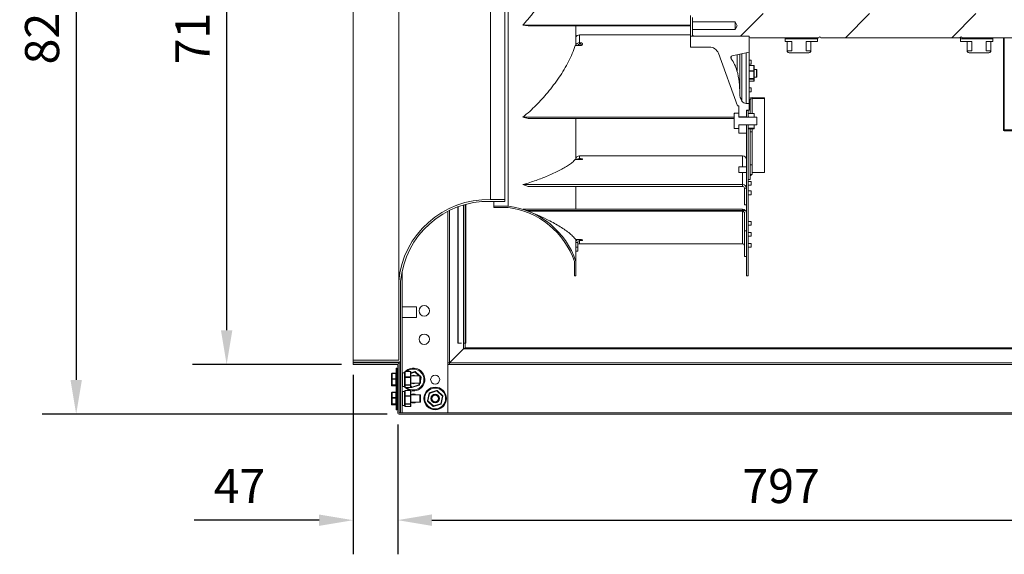
# Model space of a CAD drawing. Units: millimetres. Extents: x -681 to 2269, y 2819 to 4069.
# Drawn here: x -681 to 358, y 2819 to 3383 of the extents above; entities that cross this region are included whole.
import ezdxf

# ---------------------------------------------------------------- set-up
doc = ezdxf.new("R2010")
doc.units = ezdxf.units.MM
doc.header["$PDSIZE"] = -1
doc.dimstyles.get("Standard").update_dxf_attribs({"dimscale": 100, "dimtxt": 0.18, "dimasz": 0.18, "dimexe": 0.18, "dimexo": 0.0625, "dimgap": 0.09, "dimtad": 1, "dimdec": 0, "dimzin": 0, "dimdsep": 46, "dimtxsty": 'Standard', "dimcen": 0.09, "dimadec": 0, "dimazin": 0, "dimtfac": 1, "dimtdec": 4, "dimtofl": 0, "dimtmove": 0, "dimatfit": 3, "dimfxl": 0, "dimtolj": 1, "dimtzin": 0, "dimarcsym": 0})
pattern_1 = [(45, (-2795.25, -519.74), (-56.1266, 56.1266), [])]

# ---------------------------------------------------------------- blocks, each defined once
blk = doc.blocks.new('*D23')
at = {"color": 0, "lineweight": -2}
for p, q in [((336.5, 4069), (978.3, 4069)), ((942.3, 4033), (942.3, 3002.8)), ((526, 2966.8), (978.3, 2966.8))]:
    blk.add_line(p, q, dxfattribs=at)
at = {"color": 0}
for points in [[(936.3, 4033), (948.3, 4033), (942.3, 4069)], [(936.3, 3002.8), (948.3, 3002.8), (942.3, 2966.8)]]:
    blk.add_solid(points, dxfattribs=at)
at = {"layer": 'DEFPOINTS', "color": 0}
for p in [(324, 4069), (513.5, 2966.8), (942.3, 2966.8)]:
    blk.add_point(p, dxfattribs=at)
at = {"color": 0, "insert": (906.3, 3517.9), "char_height": 36, "attachment_point": 5, "rotation": 90}
blk.add_mtext('\\A1;1102', dxfattribs=at)
blk = doc.blocks.new('*D24')
at = {"color": 0, "lineweight": -2}
for p, q in [((-282, 2955.8), (-282, 2818.9)), ((515, 2955.8), (515, 2818.9)), ((-246, 2854.9), (479, 2854.9))]:
    blk.add_line(p, q, dxfattribs=at)
at = {"color": 0}
for points in [[(-246, 2860.9), (-246, 2848.9), (-282, 2854.9)], [(479, 2860.9), (479, 2848.9), (515, 2854.9)]]:
    blk.add_solid(points, dxfattribs=at)
at = {"layer": 'DEFPOINTS', "color": 0}
for p in [(-282, 2968.3), (515, 2968.3), (515, 2854.9)]:
    blk.add_point(p, dxfattribs=at)
at = {"color": 0, "insert": (122.6, 2890.9), "char_height": 36, "attachment_point": 5}
blk.add_mtext('\\A1;797', dxfattribs=at)
blk = doc.blocks.new('*D26')
at = {"color": 0, "lineweight": -2}
for p, q in [((-293, 3786.8), (-657.4, 3786.8)), ((-621.4, 3750.8), (-621.4, 3002.8)), ((-293, 2966.8), (-657.4, 2966.8))]:
    blk.add_line(p, q, dxfattribs=at)
at = {"color": 0}
for points in [[(-627.4, 3750.8), (-615.4, 3750.8), (-621.4, 3786.8)], [(-627.4, 3002.8), (-615.4, 3002.8), (-621.4, 2966.8)]]:
    blk.add_solid(points, dxfattribs=at)
at = {"layer": 'DEFPOINTS', "color": 0}
for p in [(-280.5, 3786.8), (-621.4, 2966.8), (-280.5, 2966.8)]:
    blk.add_point(p, dxfattribs=at)
at = {"color": 0, "insert": (-657.4, 3376.8), "char_height": 36, "attachment_point": 5, "rotation": 90}
blk.add_mtext('\\A1;820', dxfattribs=at)
blk = doc.blocks.new('*D27')
at = {"color": 0, "lineweight": -2}
for p, q in [((-341.5, 3734.3), (-498.6, 3734.3)), ((-462.6, 3698.3), (-462.6, 3055.3)), ((-341.5, 3019.3), (-498.6, 3019.3))]:
    blk.add_line(p, q, dxfattribs=at)
at = {"color": 0}
for points in [[(-468.6, 3698.3), (-456.6, 3698.3), (-462.6, 3734.3)], [(-468.6, 3055.3), (-456.6, 3055.3), (-462.6, 3019.3)]]:
    blk.add_solid(points, dxfattribs=at)
at = {"layer": 'DEFPOINTS', "color": 0}
for p in [(-329, 3734.3), (-462.6, 3019.3), (-329, 3019.3)]:
    blk.add_point(p, dxfattribs=at)
at = {"color": 0, "insert": (-498.6, 3376.8), "char_height": 36, "attachment_point": 5, "rotation": 90}
blk.add_mtext('\\A1;715', dxfattribs=at)
blk = doc.blocks.new('*D28')
at = {"color": 0, "lineweight": -2}
for p, q in [((-329, 3008.3), (-329, 2818.8)), ((-282, 2955.8), (-282, 2818.8)), ((-365, 2854.8), (-497, 2854.8)), ((-246, 2854.8), (-210, 2854.8))]:
    blk.add_line(p, q, dxfattribs=at)
at = {"color": 0}
for points in [[(-365, 2860.8), (-365, 2848.8), (-329, 2854.8)], [(-246, 2860.8), (-246, 2848.8), (-282, 2854.8)]]:
    blk.add_solid(points, dxfattribs=at)
at = {"layer": 'DEFPOINTS', "color": 0}
for p in [(-329, 3020.8), (-282, 2968.3), (-282, 2854.8)]:
    blk.add_point(p, dxfattribs=at)
at = {"color": 0, "insert": (-449, 2890.8), "char_height": 36, "attachment_point": 5}
blk.add_mtext('\\A1;47', dxfattribs=at)

msp = doc.modelspace()

# ---------------------------------------------------------------- hatches: boundary and pattern name
at = {"linetype": 'Continuous', "lineweight": 0}
h = msp.add_hatch(dxfattribs=at)
h.set_pattern_fill('ANSI31', scale=25, style=0)
h.set_pattern_definition(pattern_1)
edge = h.paths.add_edge_path(flags=0)
edge.add_line((74, 3372.8), (29, 3372.8))
edge.add_line((29, 3372.8), (29, 3366.7))
edge.add_line((29, 3366.7), (30, 3365.7))
edge.add_line((30, 3365.7), (89, 3365.7))
edge.add_line((89, 3365.7), (89, 3365.1))
edge.add_arc((90, 3365.1), 1, 180, 270)
edge.add_line((90, 3364.1), (162.5, 3364.1))
edge.add_arc((163.5, 3364.1), 1, 0, 180, ccw=False)
edge.add_line((164.5, 3364.1), (311.5, 3364.1))
edge.add_arc((312.5, 3364.1), 1, 0, 180, ccw=False)
edge.add_line((313.5, 3364.1), (448, 3364.1))
edge.add_line((448, 3364.1), (449, 3365.1))
edge.add_line((449, 3365.1), (449, 3374.3))
edge.add_line((449, 3374.3), (447.4, 3375.3))
edge.add_line((447.4, 3375.3), (444.8, 3375.3))
edge.add_line((444.8, 3375.3), (443.5, 3376.6))
edge.add_line((443.5, 3376.6), (444.8, 3377.8))
edge.add_line((444.8, 3377.8), (447.4, 3377.8))
edge.add_line((447.4, 3377.8), (449, 3378.8))
edge.add_line((449, 3378.8), (449, 3386.3))
edge.add_line((449, 3386.3), (374, 3386.3))
edge.add_line((374, 3386.3), (374, 3389.5))
edge.add_line((374, 3389.5), (313.5, 3389.5))
edge.add_arc((312.5, 3389.5), 1, 180, 360, ccw=False)
edge.add_line((311.5, 3389.5), (164.5, 3389.5))
edge.add_arc((163.5, 3389.5), 1, 180, 360, ccw=False)
edge.add_line((162.5, 3389.5), (90, 3389.5))
edge.add_arc((90, 3388.5), 1, 90, 180)
edge.add_line((89, 3388.5), (89, 3385.5))
edge.add_line((89, 3385.5), (29, 3385.5))
edge.add_line((29, 3385.5), (29, 3380.8))
edge.add_line((29, 3380.8), (74, 3380.8))
edge.add_line((74, 3380.8), (76.3, 3376.8))
edge.add_line((76.3, 3376.8), (74, 3372.8))
h = msp.add_hatch(dxfattribs=at)
h.set_pattern_fill('ANSI31', scale=25, style=0)
h.set_pattern_definition(pattern_1)
edge = h.paths.add_edge_path(flags=0)
edge.add_line((149, 3360.1), (161, 3360.1))
edge.add_line((161, 3360.1), (161, 3363.1))
edge.add_line((161, 3363.1), (127, 3363.1))
edge.add_line((127, 3363.1), (127, 3360.1))
edge.add_line((127, 3360.1), (134, 3360.1))
edge.add_line((134, 3360.1), (134, 3350.2))
edge.add_line((134, 3350.2), (129, 3350.2))
edge.add_arc((131, 3350.2), 2, 180, 270)
edge.add_line((131, 3348.2), (152, 3348.2))
edge.add_arc((152, 3350.2), 2, 270, 360)
edge.add_line((154, 3350.2), (149, 3350.2))
edge.add_line((149, 3350.2), (149, 3360.1))
h = msp.add_hatch(dxfattribs=at)
h.set_pattern_fill('ANSI31', scale=25, style=0)
h.set_pattern_definition(pattern_1)
edge = h.paths.add_edge_path(flags=0)
edge.add_line((312, 3360.1), (324, 3360.1))
edge.add_line((324, 3360.1), (324, 3350.2))
edge.add_line((324, 3350.2), (319, 3350.2))
edge.add_arc((321, 3350.2), 2, 180, 270)
edge.add_line((321, 3348.2), (342, 3348.2))
edge.add_arc((342, 3350.2), 2, 270, 360)
edge.add_line((344, 3350.2), (339, 3350.2))
edge.add_line((339, 3350.2), (339, 3360.1))
edge.add_line((339, 3360.1), (346, 3360.1))
edge.add_line((346, 3360.1), (346, 3363.1))
edge.add_line((346, 3363.1), (312, 3363.1))
edge.add_line((312, 3363.1), (312, 3360.1))
h = msp.add_hatch(dxfattribs=at)
h.set_pattern_fill('ANSI31', scale=25, style=0)
h.set_pattern_definition(pattern_1)
edge = h.paths.add_edge_path(flags=0)
edge.add_line((77.5, 3284.3), (73.7, 3284.3))
edge.add_ellipse((73.7, 3283.8), major_axis=(0, -0.502), ratio=0.99652, start_angle=180, end_angle=270)
edge.add_line((73.2, 3283.8), (73.2, 3268.8))
edge.add_ellipse((73.7, 3268.8), major_axis=(0, 0.502), ratio=0.99652, start_angle=90, end_angle=180)
edge.add_line((73.7, 3268.3), (77.5, 3268.3))
edge.add_ellipse((77.5, 3268.8), major_axis=(0, -0.502), ratio=0.99652, start_angle=360, end_angle=450)
edge.add_line((78, 3268.8), (78, 3271.8))
edge.add_arc((78.5, 3271.8), 0.5, 90, 180, ccw=False)
edge.add_line((78.5, 3272.3), (96.5, 3272.3))
edge.add_arc((96.5, 3272.8), 0.5, 270, 360)
edge.add_line((97, 3272.8), (97, 3279.8))
edge.add_arc((96.5, 3279.8), 0.5, 0, 90)
edge.add_line((96.5, 3280.3), (78.5, 3280.3))
edge.add_arc((78.5, 3280.8), 0.5, 180, 270, ccw=False)
edge.add_line((78, 3280.8), (78, 3283.8))
edge.add_ellipse((77.5, 3283.8), major_axis=(0, 0.502), ratio=0.99652, start_angle=270, end_angle=360)
h = msp.add_hatch(dxfattribs=at)
h.set_pattern_fill('ANSI31', scale=25, style=0)
h.set_pattern_definition(pattern_1)
edge = h.paths.add_edge_path(flags=0)
edge.add_line((93.8, 3284.1), (88.5, 3284.1))
edge.add_ellipse((88.5, 3283.6), major_axis=(0, -0.522), ratio=0.958038, start_angle=180, end_angle=270)
edge.add_line((88, 3283.6), (88, 3280.8))
edge.add_arc((88.5, 3280.8), 0.5, 180, 270)
edge.add_line((88.5, 3280.3), (93.8, 3280.3))
edge.add_arc((93.8, 3280.8), 0.5, 270, 360)
edge.add_line((94.3, 3280.8), (94.3, 3283.6))
edge.add_ellipse((93.8, 3283.6), major_axis=(0, 0.522), ratio=0.958038, start_angle=270, end_angle=360)
h = msp.add_hatch(dxfattribs=at)
h.set_pattern_fill('ANSI31', scale=25, style=0)
h.set_pattern_definition(pattern_1)
edge = h.paths.add_edge_path(flags=0)
edge.add_line((88, 3271.8), (88, 3269))
edge.add_ellipse((88.5, 3269), major_axis=(0, 0.522), ratio=0.958038, start_angle=90, end_angle=180)
edge.add_line((88.5, 3268.5), (93.8, 3268.5))
edge.add_ellipse((93.8, 3269), major_axis=(0, -0.522), ratio=0.958038, start_angle=0, end_angle=90)
edge.add_line((94.3, 3269), (94.3, 3271.8))
edge.add_arc((93.8, 3271.8), 0.5, 0, 90)
edge.add_line((93.8, 3272.3), (88.5, 3272.3))
edge.add_arc((88.5, 3271.8), 0.5, 90, 180)
h = msp.add_hatch(dxfattribs=at)
h.set_pattern_fill('ANSI31', scale=25, style=0)
h.set_pattern_definition(pattern_1)
edge = h.paths.add_edge_path(flags=0)
edge.add_line((86, 3160.2), (86, 3178.9))
edge.add_ellipse((82, 3178.9), major_axis=(0, 4.16), ratio=0.961262, start_angle=270, end_angle=310.0198)
edge.add_line((85, 3181.6), (82, 3181.6))
edge.add_line((82, 3181.6), (-146, 3181.6))
edge.add_arc((-176, 3100.5), 86.5, 68.5556, 69.6613, ccw=False)
edge.add_line((-144.4, 3181), (82, 3181))
edge.add_ellipse((82, 3178.9), major_axis=(0, 2.08), ratio=0.961262, start_angle=-90, end_angle=0, ccw=False)
edge.add_line((84, 3178.9), (84, 3160.2))
edge.add_line((84, 3160.2), (86, 3160.2))

# ---------------------------------------------------------------- linework, layer by layer
at = {"color": 7, "linetype": 'Continuous', "lineweight": 15}
for p, q in [((-329, 3729.8), (-329, 3023.8)), ((-281, 3646.8), (-281, 3106.8)), ((-165.4, 3567.2), (-165.4, 3186.3)), ((-184, 3560.3), (-184, 3193.3)), ((-169, 3560.3), (-169, 3193.3)), ((27, 3387.6), (27, 3365.7)), ((29, 3385.5), (29, 3380.8)), ((74, 3380.8), (29, 3380.8)), ((29, 3380.8), (29, 3372.8)), ((76.3, 3376.8), (74, 3380.8)), ((74, 3380.8), (74, 3372.8)), ((-150, 3377.2), (27, 3377.2)), ((-144.5, 3376.6), (-150, 3377.2)), ((-144.5, 3376.6), (27, 3376.6)), ((-94, 3376.6), (-94, 3355.8)), ((29, 3372.8), (29, 3366.7)), ((29, 3372.8), (74, 3372.8)), ((74, 3372.8), (76.3, 3376.8)), ((-90, 3367.1), (27, 3367.1)), ((-90, 3367.1), (-90, 3358.7)), ((-89, 3358.7), (-90, 3358.7)), ((-90, 3357.3), (-90, 3358.7)), ((-89, 3357.3), (-90, 3357.3)), ((-89, 3358.7), (-89, 3357.3)), ((27, 3365.7), (27, 3354.3)), ((27, 3365.7), (89, 3365.7)), ((29, 3366.7), (30, 3365.7)), ((89, 3365.7), (30, 3365.7)), ((89, 3365.7), (89, 3365.1)), ((89, 3348.8), (89, 3365.7)), ((162.5, 3364.1), (90, 3364.1)), ((127, 3363.1), (127, 3364.1)), ((127, 3360.1), (127, 3363.1)), ((127, 3363.1), (161, 3363.1)), ((134, 3360.1), (127, 3360.1)), ((129, 3360.1), (129, 3350.2)), ((134, 3360.1), (134, 3350.2)), ((149, 3350.2), (149, 3360.1)), ((161, 3360.1), (149, 3360.1)), ((154, 3350.2), (154, 3360.1)), ((161, 3363.1), (161, 3364.1)), ((161, 3360.1), (161, 3363.1)), ((311.5, 3364.1), (164.5, 3364.1)), ((312, 3365), (312, 3363.1)), ((312, 3363.1), (312, 3360.1)), ((312, 3363.1), (346, 3363.1)), ((324, 3360.1), (312, 3360.1)), ((448, 3364.1), (313.5, 3364.1)), ((319, 3360.1), (319, 3350.2)), ((324, 3360.1), (324, 3350.2)), ((346, 3360.1), (339, 3360.1)), ((339, 3350.2), (339, 3360.1)), ((344, 3350.2), (344, 3360.1)), ((346, 3364.1), (346, 3363.1)), ((346, 3363.1), (346, 3360.1)), ((357.2, 3357.7), (357.2, 3364.1)), ((357.2, 3357.7), (358.2, 3357.7)), ((357.2, 3357.7), (357.2, 3266.8)), ((358.2, 3357.7), (358.2, 3364.1)), ((358.2, 3357.7), (358.2, 3266.8)), ((-94.6, 3355.8), (-88.9, 3355.8)), ((27, 3354.3), (47, 3354.3)), ((56.4, 3347.7), (76.5, 3292.3)), ((71.1, 3345), (89, 3348.8)), ((79, 3306.5), (79, 3346.7)), ((81.3, 3297.2), (81.3, 3347.2)), ((85.6, 3294.8), (85.6, 3348.1)), ((89, 3294.8), (89, 3348.8)), ((129, 3350.2), (134, 3350.2)), ((131, 3348.2), (152, 3348.2)), ((149, 3350.2), (154, 3350.2)), ((319, 3350.2), (324, 3350.2)), ((321, 3348.2), (342, 3348.2)), ((339, 3350.2), (344, 3350.2)), ((69.9, 3341.8), (69.9, 3344.2)), ((76.1, 3329.2), (76.1, 3346)), ((90.9, 3340.3), (89, 3340.3)), ((89, 3336.3), (90.9, 3336.3)), ((90.9, 3340.3), (90.9, 3339.3)), ((90.9, 3339.3), (90.9, 3336.3)), ((93.8, 3334.9), (89, 3334.9)), ((93.8, 3334.8), (89, 3334.8)), ((89, 3329.2), (93.8, 3329.2)), ((93.8, 3328.7), (89, 3328.7)), ((93.8, 3334.9), (93.8, 3334.8)), ((93.8, 3329.2), (93.8, 3334.8)), ((93.8, 3329.2), (93.8, 3328.7)), ((93.8, 3320.9), (93.8, 3328.7)), ((94.3, 3334.4), (94.3, 3328.9)), ((96.5, 3330.5), (94.3, 3330.5)), ((94.3, 3328.9), (94.3, 3321)), ((96.5, 3322.6), (96.5, 3330.5)), ((97, 3330), (97, 3323.1)), ((89, 3320.9), (93.8, 3320.9)), ((93.8, 3320.5), (89, 3320.5)), ((89, 3318.2), (93.8, 3318.2)), ((89, 3318.2), (93.8, 3318.2)), ((93.8, 3320.9), (93.8, 3320.5)), ((93.8, 3318.2), (93.8, 3320.5)), ((93.8, 3318.2), (93.8, 3318.2)), ((94.3, 3322.6), (96.5, 3322.6)), ((94.3, 3321), (94.3, 3318.7)), ((90.9, 3311.1), (89, 3311.1)), ((89, 3307.1), (90.9, 3307.1)), ((90.9, 3311.1), (90.9, 3310.1)), ((90.9, 3310.1), (90.9, 3307.1)), ((89, 3294.8), (85.6, 3294.8)), ((90, 3298.8), (89, 3298.8)), ((89, 3287.8), (89, 3294.8)), ((90, 3298.8), (90, 3292.3)), ((92, 3299.8), (92, 3300.8)), ((92, 3300.8), (105, 3300.8)), ((92, 3299.8), (105, 3299.8)), ((92, 3284.1), (92, 3299.8)), ((105, 3300.8), (105, 3299.8)), ((105, 3299.8), (105, 3221.9)), ((73.2, 3283.8), (73.2, 3284.1)), ((77.5, 3284.6), (73.7, 3284.6)), ((73.7, 3284.6), (73.7, 3284.3)), ((77.5, 3284.6), (73.7, 3284.6)), ((73.7, 3284.6), (73.7, 3284.6)), ((73.7, 3284.3), (77.5, 3284.3)), ((76.5, 3292.3), (78, 3292.3)), ((77.5, 3284.3), (77.5, 3284.6)), ((77.5, 3284.6), (77.5, 3284.6)), ((78, 3292.3), (78, 3280.5)), ((86, 3287.8), (89, 3287.8)), ((86, 3280.5), (86, 3287.8)), ((86, 3287.3), (88, 3287.3)), ((86, 3280.3), (86, 3287.3)), ((88, 3287.3), (88, 3287.8)), ((88, 3280.3), (88, 3287.3)), ((88.5, 3284.1), (93.8, 3284.1)), ((90, 3292.3), (89, 3292.3)), ((90, 3292.3), (90, 3284.1)), ((-150, 3280.2), (73.2, 3280.2)), ((-144.5, 3278.8), (-150, 3280.2)), ((-144.5, 3278.8), (73.2, 3278.8)), ((-94, 3278.8), (-94, 3235.5)), ((73.2, 3268.8), (73.2, 3283.8)), ((78, 3280.8), (78, 3283.8)), ((86, 3280.5), (78, 3280.5)), ((78.5, 3280.3), (96.5, 3280.3)), ((88, 3280.3), (86, 3280.3)), ((88, 3283.6), (88, 3280.8)), ((93.8, 3280.3), (88.5, 3280.3)), ((94.3, 3283.6), (94.3, 3280.8)), ((94.3, 3280.8), (94.3, 3280.3)), ((97, 3272.8), (97, 3279.8)), ((77.5, 3268.3), (73.7, 3268.3)), ((78, 3272.1), (86, 3272.1)), ((78, 3272.1), (78, 3263.3)), ((78, 3268.8), (78, 3271.8)), ((78, 3263.3), (86, 3263.3)), ((96.5, 3272.3), (78.5, 3272.3)), ((86, 3272.3), (88, 3272.3)), ((86, 3112.8), (86, 3272.3)), ((86, 3263.3), (86, 3272.1)), ((88, 3112.8), (88, 3272.3)), ((88, 3271.8), (88, 3269)), ((88.5, 3272.3), (93.8, 3272.3)), ((93.8, 3268.5), (88.5, 3268.5)), ((88.5, 3268.5), (88.5, 3267.9)), ((88.5, 3267.9), (93.8, 3267.9)), ((88.5, 3267.9), (93.8, 3267.9)), ((88.5, 3267.9), (88.5, 3267.9)), ((90, 3267.9), (90, 3214.4)), ((90, 3264.8), (92, 3264.8)), ((92, 3264.8), (92, 3267.9)), ((92, 3229.8), (92, 3264.8)), ((93.8, 3267.9), (93.8, 3268.5)), ((93.8, 3267.9), (93.8, 3267.9)), ((94.3, 3272.3), (94.3, 3271.8)), ((94.3, 3271.8), (94.3, 3269)), ((94.3, 3269), (94.3, 3268.4)), ((457.2, 3266.8), (358.2, 3266.8)), ((457.2, 3265.8), (358.2, 3265.8)), ((-94.6, 3235.5), (-88.9, 3235.5)), ((-90, 3239.4), (82, 3239.4)), ((-90, 3239.4), (-90, 3236.5)), ((-89, 3236.5), (-90, 3236.5)), ((-90, 3235.5), (-90, 3236.5)), ((-89, 3236.5), (-89, 3235.5)), ((82, 3227.8), (82, 3239.4)), ((86, 3227.8), (78, 3227.8)), ((78, 3226.3), (78, 3227.8)), ((78, 3221.8), (78, 3226.3)), ((78, 3221.8), (86, 3221.8)), ((82, 3209.1), (82, 3221.8)), ((92, 3229.8), (90, 3229.8)), ((92, 3227.3), (92, 3229.8)), ((92, 3219.8), (92, 3227.3)), ((105, 3221.9), (92, 3221.9)), ((90, 3214.4), (88, 3214.4)), ((90.9, 3212.5), (88, 3212.5)), ((90, 3219.8), (92, 3219.8)), ((90, 3218.7), (90.9, 3218.7)), ((90.9, 3219.8), (90.9, 3218.7)), ((90.9, 3212.5), (90.9, 3212.3)), ((90.9, 3212.3), (90.9, 3208.6)), ((-150, 3209.1), (82, 3209.1)), ((-144.5, 3207.2), (-150, 3209.1)), ((-144.5, 3207.2), (82, 3207.2)), ((-94, 3207.2), (-94, 3183)), ((82, 3207.2), (82, 3209.1)), ((84, 3203.4), (83.9, 3203.4)), ((83.9, 3203.4), (83.9, 3202.9)), ((83.9, 3202.9), (83.9, 3197.4)), ((84, 3205.3), (86, 3205.3)), ((84, 3205.3), (84, 3187.8)), ((88, 3208.6), (90.9, 3208.6)), ((90.9, 3202.4), (88, 3202.4)), ((90.9, 3202.4), (90.9, 3202.1)), ((90.9, 3202.1), (90.9, 3198.4)), ((-169, 3191.3), (-184.1, 3191.3)), ((-169, 3193.3), (-184, 3193.3)), ((-180.5, 3191.3), (-180.5, 3186.3)), ((-169, 3193.3), (-169, 3191.3)), ((83.9, 3197.4), (84, 3197.4)), ((88, 3198.4), (90.9, 3198.4)), ((-229, 3181), (-229, 3020.8)), ((-227.5, 3181.7), (-227.5, 3020.8)), ((-218.5, 3185.6), (-218.5, 3041.8)), ((-218.2, 3185.7), (-218.2, 3041.8)), ((-212.5, 3035.8), (-212.5, 3187.6)), ((-210.7, 3041.8), (-210.7, 3188.1)), ((-210, 3041.8), (-210, 3188.3)), ((-165.4, 3186.3), (-180.5, 3186.3)), ((-180.5, 3186.3), (-180.5, 3184.8)), ((-165.5, 3184.8), (-180.5, 3184.8)), ((-146, 3181.6), (-150, 3183)), ((-150, 3183), (82, 3183)), ((82, 3181.6), (-146, 3181.6)), ((-144.4, 3181), (82, 3181)), ((82, 3181.6), (82, 3183)), ((85, 3181.6), (82, 3181.6)), ((82, 3181), (82, 3146.6)), ((86, 3187.8), (84, 3187.8)), ((84, 3171.1), (83.9, 3171.1)), ((83.9, 3171.1), (83.9, 3165.1)), ((84, 3178.9), (84, 3160.2)), ((86, 3178.9), (86, 3160.2)), ((90.9, 3170.1), (88, 3170.1)), ((90.9, 3170.1), (90.9, 3166.1)), ((83.9, 3165.1), (84, 3165.1)), ((84, 3159.5), (83.9, 3159.5)), ((83.9, 3159.5), (83.9, 3153.6)), ((86, 3160.2), (84, 3160.2)), ((84, 3160.2), (84, 3133.3)), ((88, 3166.1), (90.9, 3166.1)), ((-94, 3151), (-88.9, 3151)), ((-94, 3151), (-94, 3128)), ((-90, 3149.9), (-90, 3151)), ((-90, 3146.6), (-90, 3149.9)), ((-89, 3149.9), (-90, 3149.9)), ((-89, 3151), (-89, 3149.9)), ((83.9, 3153.6), (84, 3153.6)), ((90.9, 3158.5), (88, 3158.5)), ((88, 3154.6), (90.9, 3154.6)), ((90.9, 3158.5), (90.9, 3154.6)), ((-92, 3148), (-94, 3148)), ((-94, 3142.9), (-92, 3142.9)), ((-94, 3138.9), (-92, 3138.9)), ((-92, 3142.9), (-92, 3148)), ((-92, 3142.9), (-92, 3138.9)), ((-90, 3146.6), (82, 3146.6)), ((84, 3148), (83.9, 3148)), ((83.9, 3148), (83.9, 3142)), ((83.9, 3142), (84, 3142)), ((90.9, 3147), (88, 3147)), ((88, 3143), (90.9, 3143)), ((90.9, 3147), (90.9, 3143)), ((84, 3133.3), (86, 3133.3)), ((-95.5, 3112.8), (-95.5, 3127.8)), ((-94, 3112.8), (-94, 3128)), ((-277.5, 2968.3), (-277.5, 3116.9)), ((-95.5, 3112.8), (-94, 3112.8)), ((88, 3112.8), (86, 3112.8)), ((-281, 3106.8), (-281, 3023.8)), ((-279, 3106.7), (-279, 3023.8)), ((-262.2, 3079.9), (-277.5, 3079.9)), ((-262.2, 3079.9), (-262.2, 3068.9)), ((-277.5, 3068.9), (-262.2, 3068.9)), ((-212.5, 3035.8), (-227.5, 3020.8)), ((-227.5, 3020.8), (-212.5, 3035.8)), ((-218.2, 3041.8), (-218.5, 3041.8)), ((-218.2, 3041.8), (-214.8, 3041.8)), ((-212.5, 3041.8), (-210.7, 3041.8)), ((445.5, 3035.8), (-212.5, 3035.8)), ((-212.1, 3035.8), (-211, 3036.8)), ((-211, 3036.8), (-212, 3035.8)), ((-211, 3036.8), (-211, 3041.8)), ((443, 3036.8), (-211, 3036.8)), ((-210, 3041.8), (-210.7, 3041.8)), ((-329, 3023.8), (-281, 3023.8)), ((-329, 3023.8), (-329, 3021.8)), ((-329, 3023.8), (-281, 3023.8)), ((-329, 3023.8), (-329, 3023.8)), ((-329, 3021.8), (-281, 3021.8)), ((-329, 3021.8), (-329, 3020.8)), ((-329, 3019.3), (-329, 3020.8)), ((-282, 3020.8), (-329, 3020.8)), ((-282, 3019.3), (-329, 3019.3)), ((-283, 3015.3), (-283.5, 3015.3)), ((-283.5, 3015.3), (-283.5, 2991.3)), ((-283, 2991.3), (-283, 3015.3)), ((-282, 3020.8), (-280.5, 3020.8)), ((-282, 2968.3), (-282, 3019.3)), ((-280.5, 3020.8), (-280.5, 3021.9)), ((-279, 3020.8), (-280.5, 3020.8)), ((-280.5, 3019.3), (-280.5, 3020.8)), ((-280.5, 2968.3), (-280.5, 3019.3)), ((-279, 2968.3), (-279, 3023.8)), ((-229, 3020.8), (-227.5, 3020.8)), ((-229, 2968.3), (-229, 3020.8)), ((-229, 3019.3), (-227.5, 3019.3)), ((-227.5, 3020.8), (460.5, 3020.8)), ((-227.5, 3019.3), (-227.5, 3020.8)), ((-227.5, 3019.3), (460.5, 3019.3)), ((-226, 3022.3), (-226, 3022.3)), ((-288.5, 3003.9), (-288.5, 3009.4)), ((-288.5, 2997.8), (-288.5, 3003.9)), ((-284, 3009.9), (-288, 3009.9)), ((-288, 3009.7), (-288, 3009.9)), ((-288, 3009.7), (-288, 3004.2)), ((-284, 3009.7), (-288, 3009.7)), ((-288, 3004.2), (-284, 3004.2)), ((-288, 3003.7), (-288, 3004.2)), ((-288, 3003.7), (-288, 2997.6)), ((-284, 3003.7), (-288, 3003.7)), ((-284, 3009.7), (-284, 3009.9)), ((-284, 3004.2), (-284, 3009.7)), ((-284, 3003.7), (-284, 3004.2)), ((-284, 2997.6), (-284, 3003.7)), ((-275, 3010.5), (-277, 3010.5)), ((-277, 3010.5), (-277, 2996)), ((-275.1, 3010.5), (-274.5, 3011.2)), ((-275, 2996), (-275, 3010.5)), ((-274.5, 3005.7), (-274.5, 3011.2)), ((-274.5, 2997.8), (-274.5, 3005.7)), ((-268.7, 3011.7), (-274, 3011.7)), ((-274, 3011.7), (-274, 3011.6)), ((-274, 3011.6), (-274, 3006.1)), ((-268.7, 3011.6), (-274, 3011.6)), ((-274, 3006.1), (-274, 3005.6)), ((-274, 3006.1), (-268.7, 3006.1)), ((-268.7, 3005.6), (-274, 3005.6)), ((-274, 3005.6), (-274, 2997.7)), ((-268.7, 3011.7), (-268.7, 3011.6)), ((-268.7, 3006.1), (-268.7, 3011.6)), ((-268.7, 3006.1), (-268.7, 3005.6)), ((-268.7, 2997.7), (-268.7, 3005.6)), ((-268.2, 3010.3), (-264, 3011.7)), ((-268.2, 3011.2), (-268.2, 3005.7)), ((-263.8, 3011.2), (-268.2, 3009.8)), ((-258.6, 3007.3), (-268.2, 3007.3)), ((-268.2, 3005.7), (-268.2, 2997.8)), ((-267.6, 3007.3), (-267.5, 3007.3)), ((-264, 3011.7), (-263.8, 3011.2)), ((-263.5, 3011.6), (-263.8, 3011.2)), ((-259.5, 3007.3), (-263.8, 3011.2)), ((-263.5, 3011.6), (-258.8, 3007.3)), ((-258.6, 2999.3), (-258.6, 3007.3)), ((-258.1, 3006.8), (-258.1, 2999.8)), ((-258.1, 3006.7), (-257.5, 3006.1)), ((-257.8, 3005.7), (-258.1, 3006)), ((-258.1, 3004.4), (-257.8, 3005.7)), ((-257.3, 3005.6), (-258.1, 3002)), ((-257.5, 3006.1), (-257.8, 3005.7)), ((-257.3, 3005.6), (-257.8, 3005.7)), ((-288.5, 2997.1), (-288.5, 2997.8)), ((-288, 2997.6), (-284, 2997.6)), ((-288, 2997.3), (-288, 2997.6)), ((-284, 2997.3), (-288, 2997.3)), ((-288, 2997.3), (-288, 2996.6)), ((-288, 2996.6), (-284, 2996.6)), ((-288, 2996.6), (-284, 2996.6)), ((-288, 2996.6), (-288, 2996.6)), ((-284, 2997.3), (-284, 2997.6)), ((-284, 2996.6), (-284, 2997.3)), ((-284, 2996.6), (-284, 2996.6)), ((-277, 2996), (-275, 2996)), ((-274.5, 2995.3), (-275.1, 2996)), ((-274.5, 2995.4), (-274.5, 2997.8)), ((-274, 2997.7), (-268.7, 2997.7)), ((-274, 2997.7), (-274, 2997.4)), ((-268.7, 2997.4), (-274, 2997.4)), ((-274, 2997.4), (-274, 2994.9)), ((-274, 2994.9), (-268.7, 2994.9)), ((-274, 2994.9), (-268.7, 2994.9)), ((-274, 2994.9), (-274, 2994.9)), ((-268.7, 2997.7), (-268.7, 2997.4)), ((-268.7, 2994.9), (-268.7, 2997.4)), ((-268.7, 2994.9), (-268.7, 2994.9)), ((-268.2, 2999.3), (-258.6, 2999.3)), ((-268.2, 2997.8), (-268.2, 2995.4)), ((-268.2, 2996.2), (-267.3, 2995.4)), ((-267.6, 2995), (-268.2, 2995.6)), ((-267.3, 2995.4), (-267.6, 2995)), ((-267.3, 2995.4), (-259.6, 2997.8)), ((-267.3, 2995.4), (-267.1, 2994.9)), ((-259.4, 2997.4), (-267.1, 2994.9)), ((-259.6, 2997.8), (-259.2, 2999.3)), ((-259.6, 2997.8), (-259.1, 2997.7)), ((-259.6, 2997.8), (-259.4, 2997.4)), ((-258.7, 2999.3), (-259.1, 2997.7)), ((-288.5, 2983.9), (-288.5, 2989.4)), ((-288.5, 2977.8), (-288.5, 2983.9)), ((-284, 2989.9), (-288, 2989.9)), ((-288, 2989.7), (-288, 2989.9)), ((-288, 2989.7), (-288, 2984.2)), ((-284, 2989.7), (-288, 2989.7)), ((-288, 2984.2), (-284, 2984.2)), ((-288, 2983.7), (-288, 2984.2)), ((-288, 2983.7), (-288, 2977.6)), ((-284, 2983.7), (-288, 2983.7)), ((-284, 2989.7), (-284, 2989.9)), ((-284, 2984.2), (-284, 2989.7)), ((-284, 2983.7), (-284, 2984.2)), ((-284, 2977.6), (-284, 2983.7)), ((-283.5, 2991.3), (-283, 2991.3)), ((-283.5, 2991.3), (-283.5, 2971.3)), ((-283, 2971.3), (-283, 2991.3)), ((-275, 2990.5), (-277, 2990.5)), ((-277, 2990.5), (-277, 2976)), ((-275, 2976), (-275, 2990.5)), ((-274.5, 2985.7), (-274.5, 2991.2)), ((-274.5, 2977.8), (-274.5, 2985.7)), ((-268.7, 2991.7), (-274, 2991.7)), ((-274, 2991.7), (-274, 2991.6)), ((-274, 2991.6), (-274, 2986.1)), ((-268.7, 2991.6), (-274, 2991.6)), ((-274, 2986.1), (-274, 2985.6)), ((-274, 2986.1), (-268.7, 2986.1)), ((-268.7, 2985.6), (-274, 2985.6)), ((-274, 2985.6), (-274, 2977.7)), ((-268.7, 2991.7), (-268.7, 2991.6)), ((-268.7, 2986.1), (-268.7, 2991.6)), ((-268.7, 2986.1), (-268.7, 2985.6)), ((-268.7, 2977.7), (-268.7, 2985.6)), ((-268.2, 2991.2), (-268.2, 2985.7)), ((-258.6, 2987.3), (-268.2, 2987.3)), ((-268.2, 2985.7), (-268.2, 2977.8)), ((-258.6, 2979.3), (-258.6, 2987.3)), ((-258.1, 2986.8), (-258.1, 2979.8)), ((-250.7, 2980.9), (-249, 2988.8)), ((-248.5, 2988.7), (-250.2, 2980.8)), ((-249, 2988.8), (-248.5, 2988.7)), ((-248.7, 2989.2), (-241, 2991.7)), ((-248.7, 2989.2), (-248.5, 2988.7)), ((-240.8, 2991.2), (-248.5, 2988.7)), ((-241, 2991.7), (-240.8, 2991.2)), ((-240.5, 2991.6), (-240.8, 2991.2)), ((-234.8, 2985.7), (-240.8, 2991.2)), ((-240.5, 2991.6), (-234.5, 2986.1)), ((-236.6, 2977.8), (-234.8, 2985.7)), ((-234.3, 2985.6), (-236.1, 2977.7)), ((-234.5, 2986.1), (-234.8, 2985.7)), ((-234.3, 2985.6), (-234.8, 2985.7)), ((-288.5, 2977.1), (-288.5, 2977.8)), ((-288, 2977.6), (-284, 2977.6)), ((-288, 2977.3), (-288, 2977.6)), ((-284, 2977.3), (-288, 2977.3)), ((-288, 2977.3), (-288, 2976.6)), ((-288, 2976.6), (-284, 2976.6)), ((-288, 2976.6), (-284, 2976.6)), ((-288, 2976.6), (-288, 2976.6)), ((-284, 2977.3), (-284, 2977.6)), ((-284, 2976.6), (-284, 2977.3)), ((-284, 2976.6), (-284, 2976.6)), ((-277, 2976), (-275, 2976)), ((-274.5, 2975.4), (-274.5, 2977.8)), ((-274, 2977.7), (-268.7, 2977.7)), ((-274, 2977.7), (-274, 2977.4)), ((-268.7, 2977.4), (-274, 2977.4)), ((-274, 2977.4), (-274, 2974.9)), ((-274, 2974.9), (-268.7, 2974.9)), ((-274, 2974.9), (-268.7, 2974.9)), ((-274, 2974.9), (-274, 2974.9)), ((-268.7, 2977.7), (-268.7, 2977.4)), ((-268.7, 2974.9), (-268.7, 2977.4)), ((-268.7, 2974.9), (-268.7, 2974.9)), ((-268.2, 2979.3), (-258.6, 2979.3)), ((-268.2, 2977.8), (-268.2, 2975.4)), ((-250.2, 2980.8), (-250.7, 2980.9)), ((-250.2, 2980.8), (-250.6, 2980.5)), ((-244.6, 2975), (-250.6, 2980.5)), ((-250.2, 2980.8), (-244.3, 2975.4)), ((-244.3, 2975.4), (-244.6, 2975)), ((-244.3, 2975.4), (-236.6, 2977.8)), ((-244.3, 2975.4), (-244.1, 2974.9)), ((-236.4, 2977.4), (-244.1, 2974.9)), ((-236.6, 2977.8), (-236.1, 2977.7)), ((-236.6, 2977.8), (-236.4, 2977.4)), ((-283.5, 2971.3), (-283, 2971.3)), ((513.5, 2968.3), (-280.5, 2968.3)), ((513.5, 2966.8), (-280.5, 2966.8))]:
    msp.add_line(p, q, dxfattribs=at)
at = {"color": 7, "linetype": 'Continuous', "lineweight": 15, "flags": 128}
for points in [[(-88.9, 3355.8), (-88.1, 3356), (-87.5, 3356.3), (-87, 3356.8), (-86.9, 3357.3), (-87.1, 3357.9), (-87.6, 3358.3), (-88.2, 3358.6), (-89, 3358.7)], [(92, 3299.8), (91.6, 3299.8), (91.2, 3299.7), (90.8, 3299.6), (90.5, 3299.5), (90.3, 3299.4), (90.1, 3299.2), (90, 3299), (90, 3298.8)], [(-88.9, 3235.5), (-88.1, 3235.5), (-87.5, 3235.6), (-87, 3235.8), (-86.9, 3236), (-87.1, 3236.2), (-87.6, 3236.3), (-88.2, 3236.4), (-89, 3236.5)], [(-88.9, 3151), (-88.1, 3151), (-87.5, 3150.9), (-87, 3150.7), (-86.9, 3150.5), (-87.1, 3150.2), (-87.6, 3150.1), (-88.2, 3149.9), (-89, 3149.9)], [(-288.5, 3009.4), (-288.5, 3009.5), (-288.5, 3009.5), (-288.5, 3009.6), (-288.4, 3009.6), (-288.3, 3009.7), (-288.2, 3009.7), (-288.1, 3009.7), (-288, 3009.7)], [(-288.5, 3003.9), (-288.5, 3004), (-288.5, 3004.1), (-288.5, 3004.1), (-288.4, 3004.1), (-288.3, 3004.2), (-288.2, 3004.2), (-288.1, 3004.2), (-288, 3004.2)], [(-288.5, 3003.9), (-288.5, 3003.9), (-288.5, 3003.9), (-288.5, 3003.8), (-288.4, 3003.8), (-288.3, 3003.8), (-288.2, 3003.8), (-288.1, 3003.7), (-288, 3003.7)], [(-284, 3009.7), (-283.9, 3009.7), (-283.9, 3009.7), (-283.8, 3009.7), (-283.7, 3009.6), (-283.6, 3009.6), (-283.6, 3009.5), (-283.6, 3009.5), (-283.5, 3009.4)], [(-284, 3004.2), (-283.9, 3004.2), (-283.9, 3004.2), (-283.8, 3004.2), (-283.7, 3004.1), (-283.6, 3004.1), (-283.6, 3004.1), (-283.6, 3004), (-283.5, 3003.9)], [(-284, 3003.7), (-283.9, 3003.7), (-283.9, 3003.8), (-283.8, 3003.8), (-283.7, 3003.8), (-283.6, 3003.8), (-283.6, 3003.9), (-283.6, 3003.9), (-283.5, 3003.9)], [(-288.5, 2997.8), (-288.5, 2997.8), (-288.5, 2997.7), (-288.5, 2997.7), (-288.4, 2997.6), (-288.3, 2997.6), (-288.2, 2997.6), (-288.1, 2997.6), (-288, 2997.6)], [(-284, 2997.6), (-283.9, 2997.6), (-283.9, 2997.6), (-283.8, 2997.6), (-283.7, 2997.6), (-283.6, 2997.7), (-283.6, 2997.7), (-283.6, 2997.8), (-283.5, 2997.8)], [(-288.5, 2989.4), (-288.5, 2989.5), (-288.5, 2989.5), (-288.5, 2989.6), (-288.4, 2989.6), (-288.3, 2989.7), (-288.2, 2989.7), (-288.1, 2989.7), (-288, 2989.7)], [(-288.5, 2983.9), (-288.5, 2984), (-288.5, 2984.1), (-288.5, 2984.1), (-288.4, 2984.1), (-288.3, 2984.2), (-288.2, 2984.2), (-288.1, 2984.2), (-288, 2984.2)], [(-288.5, 2983.9), (-288.5, 2983.9), (-288.5, 2983.9), (-288.5, 2983.8), (-288.4, 2983.8), (-288.3, 2983.8), (-288.2, 2983.8), (-288.1, 2983.7), (-288, 2983.7)], [(-284, 2989.7), (-283.9, 2989.7), (-283.9, 2989.7), (-283.8, 2989.7), (-283.7, 2989.6), (-283.6, 2989.6), (-283.6, 2989.5), (-283.6, 2989.5), (-283.5, 2989.4)], [(-284, 2984.2), (-283.9, 2984.2), (-283.9, 2984.2), (-283.8, 2984.2), (-283.7, 2984.1), (-283.6, 2984.1), (-283.6, 2984.1), (-283.6, 2984), (-283.5, 2983.9)], [(-284, 2983.7), (-283.9, 2983.7), (-283.9, 2983.8), (-283.8, 2983.8), (-283.7, 2983.8), (-283.6, 2983.8), (-283.6, 2983.9), (-283.6, 2983.9), (-283.5, 2983.9)], [(-288.5, 2977.8), (-288.5, 2977.8), (-288.5, 2977.7), (-288.5, 2977.7), (-288.4, 2977.6), (-288.3, 2977.6), (-288.2, 2977.6), (-288.1, 2977.6), (-288, 2977.6)], [(-284, 2977.6), (-283.9, 2977.6), (-283.9, 2977.6), (-283.8, 2977.6), (-283.7, 2977.6), (-283.6, 2977.7), (-283.6, 2977.7), (-283.6, 2977.8), (-283.5, 2977.8)]]:
    msp.add_lwpolyline(points, dxfattribs=at)
at = {"color": 7, "linetype": 'Continuous', "lineweight": 15}
for centre, radius in [((-254, 3075.8), 5.55), ((-254, 3045.8), 5.55), ((-242.5, 3003.3), 4.76), ((-242.5, 2983.3), 12), ((-242.5, 2983.3), 11), ((-242.5, 2983.3), 4.47), ((-242.5, 2983.3), 3.97), ((-242.5, 2983.3), 3.47)]:
    msp.add_circle(centre, radius, dxfattribs=at)
for centre, radius, start, end in [((-90.5, 3363.5), 3.58, 82.2553, 169.2026), ((-90.5, 3355.2), 3.58, 82.2553, 169.2026), ((-90.3, 3355.5), 1.79, 82.2553, 169.2026), ((-88.9, 3354.9), 2.34, 43.7503, 94.1183), ((90, 3365.1), 1, 180, 270), ((163.5, 3364.1), 1, 0, 180), ((312.5, 3364.1), 1, 0, 180), ((47, 3344.3), 10, 20, 90), ((131, 3350.2), 2, 180, 270), ((152, 3350.2), 2, 270, 0), ((321, 3350.2), 2, 180, 270), ((342, 3350.2), 2, 270, 0), ((71.5, 3343), 2, 102, 217.2425), ((41.4, 3320.1), 35.8, 14.6914, 37.2425), ((-10.7, 3306.5), 89.7, 359.3693, 14.6914), ((93.8, 3334.4), 0.5, 0, 90), ((93.9, 3334.3), 0.448, 10.4015, 97.5449), ((93.9, 3328.8), 0.448, 10.4015, 97.5449), ((93.9, 3329.4), 0.639, 259.3312, 306.6592), ((96.5, 3330), 0.5, 0, 90), ((93.9, 3321.5), 0.639, 259.3312, 306.6592), ((93.8, 3321), 0.49, 268.7986, 358.746), ((93.8, 3318.7), 0.5, 270, 0), ((93.8, 3318.7), 0.49, 268.7986, 358.746), ((96.5, 3323.1), 0.5, 270, 0), ((94.6, 3305.3), 15.6, 179.3693, 211.6248), ((85.6, 3299.8), 5, 211.6248, 270), ((91.7, 3294.8), 6.04, 87.975, 117.463), ((73.7, 3284.1), 0.5, 90, 180), ((73.7, 3284.1), 0.499, 89.9003, 179.8999), ((77.5, 3284.1), 0.5, 0, 90), ((77.5, 3284.1), 0.499, 0.1001, 90.0997), ((78.5, 3280.8), 0.5, 180, 270), ((88.5, 3280.8), 0.5, 180, 270), ((93.8, 3280.8), 0.5, 270, 0), ((96.5, 3279.8), 0.5, 0, 90), ((78.5, 3271.8), 0.5, 90, 180), ((88.5, 3271.8), 0.5, 90, 180), ((88.5, 3268.4), 0.5, 180, 270), ((88.4, 3268.4), 0.49, 181.254, 271.2014), ((93.8, 3271.8), 0.5, 0, 90), ((93.8, 3268.4), 0.5, 270, 0), ((93.8, 3268.4), 0.49, 268.7986, 358.746), ((96.5, 3272.8), 0.5, 270, 0), ((358.2, 3266.8), 1, 180, 270), ((-90.1, 3235.4), 3.94, 89.1493, 179.1232), ((-90.1, 3232.4), 4.07, 89.8712, 131.0498), ((82, 3235.4), 3.94, 0.8768, 90.8507), ((82, 3205.2), 3.94, 0.8768, 90.8507), ((82, 3205.2), 1.97, 0.8768, 90.8507), ((-186.4, 3098.3), 95, 88.5654, 174.8847), ((-186.4, 3098.3), 93, 88.5501, 174.83), ((-176, 3100.5), 85, 18.7285, 82.9046), ((-176, 3100.5), 86.5, 18.564, 82.9665), ((-176, 3100.5), 86.5, 68.5556, 69.6613), ((82, 3178.9), 4.07, 41.4839, 90.2474), ((-90.2, 3148), 3.8, 125.7241, 179.6754), ((-90.1, 3147.9), 1.96, 88.8908, 178.8461), ((-90.1, 3144.6), 1.96, 88.8908, 178.8461), ((82, 3144.6), 1.98, 19.4826, 90.849), ((-283, 3014.3), 1, 0, 90), ((-282, 3019.3), 1.5, 0, 90), ((-281, 3023.8), 2, 270, 0), ((-265.5, 3003.3), 12, 295.8506, 135.6287), ((-265.5, 3003.3), 11, 295.8506, 130.2322), ((-288, 3009.4), 0.5, 90, 180), ((-284, 3009.4), 0.5, 0, 90), ((-277, 3010), 0.5, 90, 180), ((-275, 3010), 0.5, 0, 90), ((-274, 3011.2), 0.5, 90, 180), ((-274.1, 3011.1), 0.45, 82.7751, 170.2122), ((-274.1, 3005.7), 0.45, 82.7751, 170.2122), ((-274.2, 3006.3), 0.678, 235.8322, 280.141), ((-268.7, 3011.2), 0.5, 0, 90), ((-268.6, 3011.1), 0.45, 9.7878, 97.2249), ((-268.6, 3005.7), 0.45, 9.7878, 97.2249), ((-268.6, 3006.3), 0.678, 259.859, 304.1678), ((-265.5, 3003.3), 4.47, 62.6369, 115.8506), ((-263.8, 3011.2), 0.5, 47.6278, 107.6278), ((-258.6, 3006.8), 0.5, 0, 90), ((-257.8, 3005.7), 0.5, 347.6278, 47.6278), ((-288, 2997.8), 0.499, 180.1356, 270.135), ((-288, 2997.1), 0.499, 180.1356, 270.135), ((-284, 2997.8), 0.499, 269.865, 359.8644), ((-284, 2997.1), 0.5, 270, 0), ((-284, 2997.1), 0.499, 269.865, 359.8644), ((-277, 2996.5), 0.5, 180, 270), ((-275, 2996.5), 0.5, 270, 360), ((-274.2, 2998.4), 0.678, 235.8322, 280.141), ((-274.1, 2997.9), 0.489, 181.4247, 271.3571), ((-274, 2995.4), 0.5, 180, 270), ((-274.1, 2995.4), 0.489, 181.4247, 271.3571), ((-265.5, 3003.3), 12, 224.3713, 295.8506), ((-265.5, 3003.3), 11, 229.7678, 295.8506), ((-268.6, 2998.4), 0.678, 259.859, 304.1678), ((-268.7, 2997.9), 0.489, 268.6429, 358.5753), ((-268.7, 2995.4), 0.5, 270, 0), ((-268.7, 2995.4), 0.489, 268.6429, 358.5753), ((-265.5, 3003.3), 4.47, 242.6369, 297.3631), ((-267.3, 2995.4), 0.5, 227.6278, 287.6278), ((-259.6, 2997.8), 0.5, 287.6278, 347.6278), ((-258.6, 2999.8), 0.5, 270, 360), ((-288, 2989.4), 0.5, 90, 180), ((-284, 2989.4), 0.5, 0, 90), ((-283, 2992.3), 1, 270, 360), ((-277, 2990), 0.5, 90, 180), ((-275, 2990), 0.5, 0, 90), ((-274, 2991.2), 0.5, 90, 180), ((-274.1, 2991.1), 0.45, 82.7751, 170.2122), ((-274.1, 2985.7), 0.45, 82.7751, 170.2122), ((-274.2, 2986.3), 0.678, 235.8322, 280.141), ((-268.7, 2991.2), 0.5, 0, 90), ((-268.6, 2991.1), 0.45, 9.7878, 97.2249), ((-268.6, 2985.7), 0.45, 9.7878, 97.2249), ((-268.6, 2986.3), 0.678, 259.859, 304.1678), ((-265.5, 2983.3), 4.76, 56.4427, 123.5573), ((-258.6, 2986.8), 0.5, 0, 90), ((-248.5, 2988.7), 0.5, 107.6278, 167.6278), ((-240.8, 2991.2), 0.5, 47.6278, 107.6278), ((-234.8, 2985.7), 0.5, 347.6278, 47.6278), ((-288, 2977.8), 0.499, 180.1356, 270.135), ((-288, 2977.1), 0.499, 180.1356, 270.135), ((-284, 2977.8), 0.499, 269.865, 359.8644), ((-284, 2977.1), 0.5, 270, 0), ((-284, 2977.1), 0.499, 269.865, 359.8644), ((-283, 2972.3), 1, 270, 0), ((-277, 2976.5), 0.5, 180, 270), ((-275, 2976.5), 0.5, 270, 0), ((-274.2, 2978.4), 0.678, 235.8322, 280.141), ((-274.1, 2977.9), 0.489, 181.4247, 271.3571), ((-274, 2975.4), 0.5, 180, 270), ((-274.1, 2975.4), 0.489, 181.4247, 271.3571), ((-268.6, 2978.4), 0.678, 259.859, 304.1678), ((-268.7, 2977.9), 0.489, 268.6429, 358.5753), ((-268.7, 2975.4), 0.5, 270, 0), ((-268.7, 2975.4), 0.489, 268.6429, 358.5753), ((-265.5, 2983.3), 4.76, 236.4427, 303.5573), ((-258.6, 2979.8), 0.5, 270, 0), ((-250.2, 2980.8), 0.5, 167.6278, 227.6278), ((-244.3, 2975.4), 0.5, 227.6278, 287.6278), ((-236.6, 2977.8), 0.5, 287.6278, 347.6278), ((-280.5, 2968.3), 1.51, 180, 270), ((-280.5, 2968.3), 0.01, 180, 270)]:
    msp.add_arc(centre, radius, start, end, dxfattribs=at)
for centre, major_axis, ratio, start_param, end_param in [((73.7, 3283.8), (0, -0.502), 0.99652, 3.141593, 4.712389), ((77.5, 3283.8), (0, 0.502), 0.99652, 4.712389, 6.283185), ((88.5, 3283.6), (0, -0.522), 0.958038, 3.141593, 4.712389), ((93.8, 3283.6), (0, 0.522), 0.958038, 4.712389, 6.283185), ((73.7, 3268.8), (0, 0.502), 0.99652, 1.570796, 3.141593), ((77.5, 3268.8), (0, -0.502), 0.99652, 0, 1.570796), ((88.5, 3269), (0, 0.522), 0.958038, 1.570796, 3.141593), ((93.8, 3269), (0, -0.522), 0.958038, 0, 1.570796), ((82, 3178.9), (0, 2.08), 0.961262, 4.712389, 6.283185), ((82, 3178.9), (0, 4.16), 0.961262, 4.712389, 5.410867)]:
    msp.add_ellipse(centre, major_axis=major_axis, ratio=ratio, start_param=start_param, end_param=end_param, dxfattribs=at)
for points, knots in [([(-96.7, 3474), (-97.1, 3472.7), (-98.5, 3467.4), (-101.7, 3458.3), (-106.3, 3446.8), (-111.6, 3435.4), (-117.4, 3424.1), (-123.4, 3413.6), (-129.6, 3403.8), (-135.9, 3394.6), (-142.6, 3385.6), (-147.5, 3380), (-150, 3377.2)], [0, 0, 0, 0, 0.03796, 0.149119, 0.260212, 0.373866, 0.487584, 0.601251, 0.700543, 0.799832, 0.899935, 1, 1, 1, 1]), ([(-94.6, 3355.8), (-95.6, 3353), (-97.7, 3347.3), (-101.7, 3338.8), (-106.3, 3330.5), (-111.6, 3322.3), (-117.4, 3314.2), (-123.4, 3306.6), (-129.6, 3299.4), (-135.9, 3292.8), (-142.6, 3286.3), (-147.5, 3282.3), (-150, 3280.2)], [0, 0, 0, 0, 0.103497, 0.207083, 0.310608, 0.41652, 0.522491, 0.628415, 0.720943, 0.813468, 0.906752, 1, 1, 1, 1]), ([(-94.6, 3235.5), (-95.6, 3234.5), (-97.7, 3232.5), (-101.7, 3229.6), (-106.3, 3226.6), (-111.6, 3223.8), (-117.4, 3221), (-123.4, 3218.3), (-129.6, 3215.8), (-135.9, 3213.5), (-142.6, 3211.3), (-147.5, 3209.8), (-150, 3209.1)], [0, 0, 0, 0, 0.103497, 0.207083, 0.310608, 0.41652, 0.522491, 0.628415, 0.720943, 0.813468, 0.906752, 1, 1, 1, 1]), ([(-94, 3151), (-95.1, 3152.3), (-97.2, 3154.7), (-101.5, 3158.4), (-106.3, 3161.9), (-111.9, 3165.5), (-118, 3169), (-125.4, 3172.7), (-134.1, 3176.8), (-141, 3179.6), (-144.4, 3181)], [0, 0, 0, 0, 0.114187, 0.2284846, 0.3427128, 0.4596253, 0.5766025, 0.6935376, 0.8465849, 1, 1, 1, 1])]:
    msp.add_open_spline(points, degree=3, knots=knots, dxfattribs=at)

# ---------------------------------------------------------------- dimensions: what is measured, and where the dimension line sits
for base, p1, p2, picture, middle in [((942.3, 2966.8), (324, 4069), (513.5, 2966.8), '*D23', (906.3, 3517.9)), ((-621.4, 2966.8), (-280.5, 3786.8), (-280.5, 2966.8), '*D26', (-657.4, 3376.8)), ((-462.6, 3019.3), (-329, 3734.3), (-329, 3019.3), '*D27', (-498.6, 3376.8))]:
    dim = msp.add_linear_dim(base=base, p1=p1, p2=p2, angle=90, dimstyle='Standard', override={"dimscale": 200, "dimadec": 65535, "dimtdec": 0})
    dim.commit()
    dim.dimension.update_dxf_attribs({"geometry": picture, "text_midpoint": middle})
for base, p1, p2, picture, middle in [((-282, 2854.8), (-329, 3020.8), (-282, 2968.3), '*D28', (-449, 2854.8)), ((515, 2854.9), (-282, 2968.3), (515, 2968.3), '*D24', (122.6, 2854.9))]:
    dim = msp.add_linear_dim(base=base, p1=p1, p2=p2, dimstyle='Standard', override={"dimscale": 200, "dimadec": 65535, "dimtdec": 0})
    dim.commit()
    dim.dimension.update_dxf_attribs({"geometry": picture, "text_midpoint": middle, "dimtype": 160})

doc.saveas('drawing.dxf')
